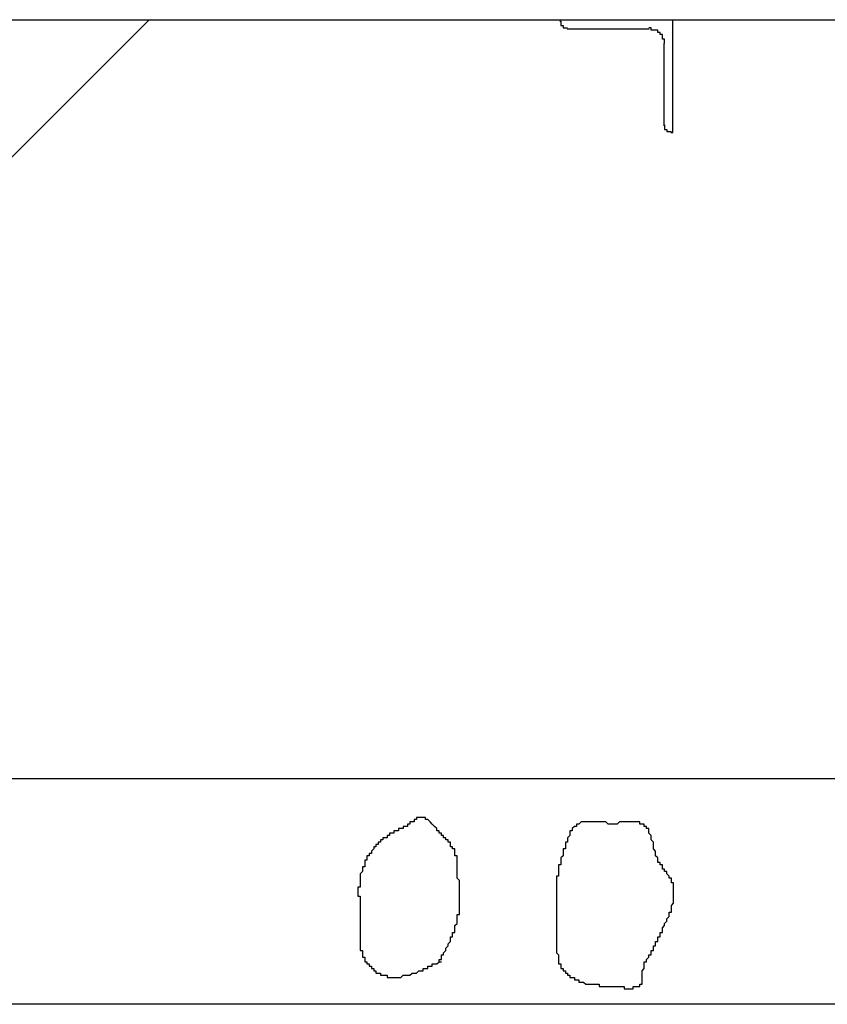
# Model space of a CAD drawing. Extents: x 91635 to 119935, y 186482 to 206512.
# Drawn here: x 103598 to 103956, y 199963 to 200400 of the extents above; entities that cross this region are included whole.
import ezdxf

# ---------------------------------------------------------------- set-up
doc = ezdxf.new("R2010")
doc.units = 0
doc.header["$LTSCALE"] = 50
doc.layers.add('外形線', color=7, linetype='CONTINUOUS')
doc.layers.add('細線', color=4, linetype='CONTINUOUS')

msp = doc.modelspace()

# ---------------------------------------------------------------- linework, layer by layer
at = {"layer": '外形線'}
for p, q in [((97387.716, 200399.625), (115070.719, 200399.625)), ((103837.716, 200399.625), (103837.716, 200398.625)), ((103887.716, 200349.625), (103887.716, 200399.625)), ((103840.716, 200395.625), (103877.216, 200395.625)), ((103883.716, 200389.125), (103883.716, 200352.625)), ((103886.716, 200349.625), (103887.716, 200349.625))]:
    msp.add_line(p, q, dxfattribs=at)
for points in [[(103838, 200399, 0), (103838, 200399, 0), (103838, 200399, 0), (103838, 200399, 0), (103838, 200398, 0), (103838, 200398, 0), (103838, 200398, 0), (103838, 200398, 0), (103838, 200398, 0), (103838, 200398, 0), (103838, 200398, 0), (103838, 200398, 0), (103838, 200398, 0), (103838, 200398, 0), (103838, 200398, 0), (103838, 200398, 0), (103838, 200398, 0), (103838, 200398, 0), (103838, 200398, 0), (103838, 200398, 0), (103838, 200398, 0), (103838, 200398, 0), (103838, 200398, 0), (103838, 200398, 0), (103838, 200398, 0), (103838, 200398, 0), (103838, 200398, 0), (103838, 200398, 0), (103838, 200398, 0), (103838, 200398, 0), (103838, 200398, 0), (103838, 200398, 0), (103838, 200397, 0), (103838, 200397, 0), (103838, 200397, 0), (103838, 200397, 0), (103838, 200397, 0), (103838, 200397, 0), (103838, 200397, 0), (103838, 200397, 0), (103838, 200397, 0), (103838, 200397, 0), (103838, 200397, 0), (103838, 200397, 0), (103838, 200397, 0), (103838, 200397, 0), (103838, 200397, 0), (103838, 200397, 0), (103838, 200397, 0), (103838, 200397, 0), (103838, 200397, 0), (103838, 200397, 0), (103838, 200397, 0), (103838, 200397, 0), (103838, 200397, 0), (103838, 200397, 0), (103838, 200397, 0), (103838, 200397, 0), (103838, 200397, 0), (103838, 200397, 0), (103838, 200397, 0), (103839, 200397, 0), (103839, 200397, 0), (103839, 200397, 0), (103839, 200397, 0), (103839, 200396, 0), (103839, 200396, 0), (103839, 200396, 0), (103839, 200396, 0), (103839, 200396, 0), (103839, 200396, 0), (103839, 200396, 0), (103839, 200396, 0), (103839, 200396, 0), (103839, 200396, 0), (103839, 200396, 0), (103839, 200396, 0), (103839, 200396, 0), (103839, 200396, 0), (103839, 200396, 0), (103839, 200396, 0), (103839, 200396, 0), (103839, 200396, 0), (103839, 200396, 0), (103839, 200396, 0), (103839, 200396, 0), (103839, 200396, 0), (103839, 200396, 0), (103839, 200396, 0), (103839, 200396, 0), (103839, 200396, 0), (103839, 200396, 0), (103839, 200396, 0), (103839, 200396, 0), (103840, 200396, 0), (103840, 200396, 0), (103840, 200396, 0), (103840, 200396, 0), (103840, 200396, 0), (103840, 200396, 0), (103840, 200396, 0), (103840, 200396, 0), (103840, 200396, 0), (103840, 200396, 0), (103840, 200396, 0), (103840, 200396, 0), (103840, 200396, 0), (103840, 200396, 0), (103840, 200396, 0), (103840, 200396, 0), (103840, 200396, 0), (103840, 200396, 0), (103840, 200396, 0), (103840, 200396, 0), (103840, 200396, 0), (103840, 200396, 0), (103840, 200396, 0), (103840, 200396, 0), (103840, 200396, 0), (103840, 200396, 0), (103840, 200396, 0), (103840, 200396, 0), (103840, 200396, 0), (103841, 200396, 0), (103841, 200396, 0), (103841, 200396, 0), (103841, 200396, 0), (103841, 200396, 0), (103841, 200396, 0)], [(103884, 200389, 0), (103884, 200389, 0), (103884, 200389, 0), (103884, 200389, 0), (103884, 200389, 0), (103884, 200390, 0), (103884, 200390, 0), (103884, 200390, 0), (103884, 200390, 0), (103884, 200390, 0), (103884, 200390, 0), (103884, 200390, 0), (103884, 200390, 0), (103884, 200390, 0), (103884, 200390, 0), (103884, 200390, 0), (103884, 200390, 0), (103884, 200390, 0), (103884, 200391, 0), (103884, 200391, 0), (103884, 200391, 0), (103884, 200391, 0), (103883, 200391, 0), (103883, 200391, 0), (103883, 200391, 0), (103883, 200391, 0), (103883, 200391, 0), (103883, 200391, 0), (103883, 200391, 0), (103883, 200391, 0), (103883, 200391, 0), (103883, 200392, 0), (103883, 200392, 0), (103883, 200392, 0), (103883, 200392, 0), (103883, 200392, 0), (103883, 200392, 0), (103883, 200392, 0), (103883, 200392, 0), (103883, 200392, 0), (103883, 200392, 0), (103883, 200392, 0), (103883, 200392, 0), (103883, 200392, 0), (103883, 200392, 0), (103883, 200393, 0), (103883, 200393, 0), (103883, 200393, 0), (103883, 200393, 0), (103883, 200393, 0), (103883, 200393, 0), (103882, 200393, 0), (103882, 200393, 0), (103882, 200393, 0), (103882, 200393, 0), (103882, 200393, 0), (103882, 200393, 0), (103882, 200393, 0), (103882, 200393, 0), (103882, 200393, 0), (103882, 200393, 0), (103882, 200394, 0), (103882, 200394, 0), (103882, 200394, 0), (103882, 200394, 0), (103882, 200394, 0), (103882, 200394, 0), (103882, 200394, 0), (103882, 200394, 0), (103882, 200394, 0), (103881, 200394, 0), (103881, 200394, 0), (103881, 200394, 0), (103881, 200394, 0), (103881, 200394, 0), (103881, 200394, 0), (103881, 200394, 0), (103881, 200394, 0), (103881, 200394, 0), (103881, 200394, 0), (103881, 200395, 0), (103881, 200395, 0), (103881, 200395, 0), (103881, 200395, 0), (103881, 200395, 0), (103880, 200395, 0), (103880, 200395, 0), (103880, 200395, 0), (103880, 200395, 0), (103880, 200395, 0), (103880, 200395, 0), (103880, 200395, 0), (103880, 200395, 0), (103880, 200395, 0), (103880, 200395, 0), (103880, 200395, 0), (103880, 200395, 0), (103880, 200395, 0), (103880, 200395, 0), (103879, 200395, 0), (103879, 200395, 0), (103879, 200395, 0), (103879, 200395, 0), (103879, 200395, 0), (103879, 200395, 0), (103879, 200395, 0), (103879, 200395, 0), (103879, 200395, 0), (103879, 200395, 0), (103879, 200395, 0), (103879, 200395, 0), (103879, 200395, 0), (103878, 200395, 0), (103878, 200396, 0), (103878, 200396, 0), (103878, 200396, 0), (103878, 200396, 0), (103878, 200396, 0), (103878, 200396, 0), (103878, 200396, 0), (103878, 200396, 0), (103878, 200396, 0), (103878, 200396, 0), (103878, 200396, 0), (103878, 200396, 0), (103877, 200396, 0), (103877, 200396, 0), (103877, 200396, 0), (103877, 200396, 0)], [(103884, 200353, 0), (103884, 200353, 0), (103884, 200353, 0), (103884, 200353, 0), (103884, 200352, 0), (103884, 200352, 0), (103884, 200352, 0), (103884, 200352, 0), (103884, 200352, 0), (103884, 200352, 0), (103884, 200352, 0), (103884, 200352, 0), (103884, 200352, 0), (103884, 200352, 0), (103884, 200352, 0), (103884, 200352, 0), (103884, 200352, 0), (103884, 200352, 0), (103884, 200352, 0), (103884, 200352, 0), (103884, 200352, 0), (103884, 200352, 0), (103884, 200352, 0), (103884, 200352, 0), (103884, 200352, 0), (103884, 200352, 0), (103884, 200352, 0), (103884, 200352, 0), (103884, 200352, 0), (103884, 200352, 0), (103884, 200352, 0), (103884, 200352, 0), (103884, 200351, 0), (103884, 200351, 0), (103884, 200351, 0), (103884, 200351, 0), (103884, 200351, 0), (103884, 200351, 0), (103884, 200351, 0), (103884, 200351, 0), (103884, 200351, 0), (103884, 200351, 0), (103884, 200351, 0), (103884, 200351, 0), (103884, 200351, 0), (103884, 200351, 0), (103884, 200351, 0), (103884, 200351, 0), (103884, 200351, 0), (103884, 200351, 0), (103884, 200351, 0), (103884, 200351, 0), (103884, 200351, 0), (103884, 200351, 0), (103884, 200351, 0), (103884, 200351, 0), (103884, 200351, 0), (103884, 200351, 0), (103884, 200351, 0), (103884, 200351, 0), (103884, 200351, 0), (103885, 200351, 0), (103885, 200351, 0), (103885, 200351, 0), (103885, 200351, 0), (103885, 200350, 0), (103885, 200350, 0), (103885, 200350, 0), (103885, 200350, 0), (103885, 200350, 0), (103885, 200350, 0), (103885, 200350, 0), (103885, 200350, 0), (103885, 200350, 0), (103885, 200350, 0), (103885, 200350, 0), (103885, 200350, 0), (103885, 200350, 0), (103885, 200350, 0), (103885, 200350, 0), (103885, 200350, 0), (103885, 200350, 0), (103885, 200350, 0), (103885, 200350, 0), (103885, 200350, 0), (103885, 200350, 0), (103885, 200350, 0), (103885, 200350, 0), (103885, 200350, 0), (103885, 200350, 0), (103885, 200350, 0), (103885, 200350, 0), (103885, 200350, 0), (103885, 200350, 0), (103886, 200350, 0), (103886, 200350, 0), (103886, 200350, 0), (103886, 200350, 0), (103886, 200350, 0), (103886, 200350, 0), (103886, 200350, 0), (103886, 200350, 0), (103886, 200350, 0), (103886, 200350, 0), (103886, 200350, 0), (103886, 200350, 0), (103886, 200350, 0), (103886, 200350, 0), (103886, 200350, 0), (103886, 200350, 0), (103886, 200350, 0), (103886, 200350, 0), (103886, 200350, 0), (103886, 200350, 0), (103886, 200350, 0), (103886, 200350, 0), (103886, 200350, 0), (103886, 200350, 0), (103886, 200350, 0), (103886, 200350, 0), (103886, 200350, 0), (103886, 200350, 0), (103886, 200350, 0), (103887, 200350, 0), (103887, 200350, 0), (103887, 200350, 0), (103887, 200350, 0), (103887, 200350, 0), (103887, 200350, 0)]]:
    msp.add_polyline3d(points, dxfattribs=at)
at = {"layer": '細線'}
for p, q in [((103318.876, 200063.125), (103655.376, 200399.625)), ((115582.719, 200063.125), (96887.716, 200063.125)), ((115582.719, 199963.125), (96887.716, 199963.125))]:
    msp.add_line(p, q, dxfattribs=at)
for points in [[(103784, 199982, 0), (103784, 199982, 0), (103784, 199983, 0), (103784, 199983, 0), (103785, 199983, 0), (103785, 199984, 0), (103785, 199984, 0), (103785, 199984, 0), (103785, 199984, 0), (103785, 199985, 0), (103786, 199985, 0), (103786, 199985, 0), (103786, 199986, 0), (103786, 199986, 0), (103786, 199986, 0), (103786, 199986, 0), (103787, 199987, 0), (103787, 199987, 0), (103787, 199987, 0), (103787, 199988, 0), (103787, 199988, 0), (103787, 199988, 0), (103788, 199989, 0), (103788, 199989, 0), (103788, 199989, 0), (103788, 199989, 0), (103788, 199990, 0), (103788, 199990, 0), (103788, 199990, 0), (103789, 199991, 0), (103789, 199991, 0), (103789, 199991, 0), (103789, 199992, 0), (103789, 199992, 0), (103789, 199992, 0), (103789, 199993, 0), (103790, 199993, 0), (103790, 199993, 0), (103790, 199994, 0), (103790, 199994, 0), (103790, 199994, 0), (103790, 199994, 0), (103790, 199995, 0), (103790, 199995, 0), (103791, 199995, 0), (103791, 199996, 0), (103791, 199996, 0), (103791, 199996, 0), (103791, 199997, 0), (103791, 199997, 0), (103791, 199997, 0), (103791, 199998, 0), (103791, 199998, 0), (103791, 199998, 0), (103792, 199999, 0), (103792, 199999, 0), (103792, 199999, 0), (103792, 200000, 0), (103792, 200000, 0), (103792, 200000, 0), (103792, 200001, 0), (103792, 200001, 0), (103792, 200001, 0), (103792, 200002, 0), (103792, 200002, 0), (103792, 200002, 0), (103792, 200003, 0), (103793, 200003, 0), (103793, 200003, 0), (103793, 200004, 0), (103793, 200004, 0), (103793, 200004, 0), (103793, 200005, 0), (103793, 200005, 0), (103793, 200005, 0), (103793, 200006, 0), (103793, 200006, 0), (103793, 200006, 0), (103793, 200007, 0), (103793, 200007, 0), (103793, 200008, 0), (103793, 200008, 0), (103793, 200008, 0), (103793, 200009, 0), (103793, 200009, 0), (103793, 200009, 0), (103793, 200010, 0), (103793, 200010, 0), (103793, 200010, 0), (103793, 200011, 0), (103793, 200011, 0), (103793, 200011, 0), (103793, 200012, 0), (103793, 200012, 0), (103793, 200012, 0), (103793, 200013, 0), (103793, 200013, 0), (103793, 200013, 0), (103793, 200014, 0), (103793, 200014, 0), (103793, 200014, 0), (103793, 200015, 0), (103793, 200015, 0), (103793, 200015, 0), (103793, 200016, 0), (103793, 200016, 0), (103793, 200016, 0), (103793, 200017, 0), (103793, 200017, 0), (103793, 200017, 0), (103793, 200018, 0), (103793, 200018, 0), (103793, 200018, 0), (103792, 200019, 0), (103792, 200019, 0), (103792, 200019, 0), (103792, 200020, 0), (103792, 200020, 0), (103792, 200020, 0), (103792, 200021, 0), (103792, 200021, 0), (103792, 200021, 0), (103792, 200022, 0), (103792, 200022, 0), (103792, 200022, 0), (103792, 200023, 0), (103792, 200023, 0), (103792, 200023, 0), (103792, 200024, 0), (103792, 200024, 0), (103792, 200025, 0), (103792, 200025, 0), (103792, 200025, 0), (103792, 200026, 0), (103792, 200026, 0), (103792, 200026, 0), (103792, 200027, 0), (103792, 200027, 0), (103792, 200027, 0), (103792, 200028, 0), (103792, 200028, 0), (103792, 200028, 0), (103792, 200029, 0), (103791, 200029, 0), (103791, 200029, 0), (103791, 200029, 0), (103791, 200030, 0), (103791, 200030, 0), (103791, 200030, 0), (103791, 200031, 0), (103791, 200031, 0), (103791, 200031, 0), (103791, 200032, 0), (103790, 200032, 0), (103790, 200032, 0), (103790, 200032, 0), (103790, 200033, 0), (103790, 200033, 0), (103790, 200033, 0), (103789, 200033, 0), (103789, 200034, 0), (103789, 200034, 0), (103789, 200034, 0), (103789, 200035, 0), (103788, 200035, 0), (103788, 200035, 0), (103788, 200035, 0), (103788, 200036, 0), (103788, 200036, 0), (103787, 200036, 0), (103787, 200036, 0), (103787, 200037, 0), (103787, 200037, 0), (103786, 200037, 0), (103786, 200037, 0), (103786, 200038, 0), (103786, 200038, 0), (103785, 200038, 0), (103785, 200039, 0), (103785, 200039, 0), (103785, 200039, 0), (103784, 200039, 0), (103784, 200040, 0), (103784, 200040, 0), (103784, 200040, 0), (103783, 200040, 0), (103783, 200041, 0), (103783, 200041, 0), (103783, 200041, 0), (103782, 200042, 0), (103782, 200042, 0), (103782, 200042, 0), (103782, 200042, 0), (103781, 200043, 0), (103781, 200043, 0), (103781, 200043, 0), (103780, 200044, 0), (103780, 200044, 0), (103780, 200044, 0), (103780, 200044, 0), (103779, 200045, 0), (103779, 200045, 0), (103779, 200045, 0), (103778, 200045, 0), (103778, 200045, 0), (103778, 200046, 0), (103778, 200046, 0), (103777, 200046, 0), (103777, 200046, 0), (103777, 200046, 0), (103776, 200046, 0), (103776, 200046, 0), (103776, 200046, 0), (103776, 200046, 0), (103775, 200046, 0), (103775, 200046, 0), (103775, 200046, 0), (103774, 200046, 0), (103774, 200045, 0), (103774, 200045, 0), (103774, 200045, 0), (103773, 200045, 0), (103773, 200045, 0), (103773, 200044, 0), (103772, 200044, 0), (103772, 200044, 0), (103772, 200044, 0), (103771, 200044, 0), (103771, 200043, 0), (103771, 200043, 0), (103771, 200043, 0), (103770, 200043, 0), (103770, 200043, 0), (103770, 200042, 0), (103769, 200042, 0), (103769, 200042, 0), (103769, 200042, 0), (103768, 200042, 0), (103768, 200042, 0), (103768, 200041, 0), (103768, 200041, 0), (103767, 200041, 0), (103767, 200041, 0), (103767, 200041, 0), (103766, 200041, 0), (103766, 200040, 0), (103766, 200040, 0), (103765, 200040, 0), (103765, 200040, 0), (103765, 200040, 0), (103765, 200040, 0), (103764, 200040, 0), (103764, 200039, 0), (103764, 200039, 0), (103763, 200039, 0), (103763, 200039, 0), (103763, 200039, 0), (103762, 200039, 0), (103762, 200039, 0), (103762, 200038, 0), (103762, 200038, 0), (103761, 200038, 0), (103761, 200038, 0), (103761, 200038, 0), (103761, 200037, 0), (103760, 200037, 0), (103760, 200037, 0), (103760, 200037, 0), (103759, 200037, 0), (103759, 200036, 0), (103759, 200036, 0), (103759, 200036, 0), (103758, 200036, 0), (103758, 200036, 0), (103758, 200035, 0), (103758, 200035, 0), (103757, 200035, 0), (103757, 200035, 0), (103757, 200034, 0), (103757, 200034, 0), (103756, 200034, 0), (103756, 200034, 0), (103756, 200033, 0), (103756, 200033, 0), (103755, 200033, 0), (103755, 200033, 0), (103755, 200032, 0), (103755, 200032, 0), (103755, 200032, 0), (103754, 200031, 0), (103754, 200031, 0), (103754, 200031, 0), (103754, 200031, 0), (103754, 200030, 0), (103753, 200030, 0), (103753, 200030, 0), (103753, 200029, 0), (103753, 200029, 0), (103753, 200029, 0), (103752, 200029, 0), (103752, 200028, 0), (103752, 200028, 0), (103752, 200028, 0), (103752, 200027, 0), (103752, 200027, 0), (103751, 200027, 0), (103751, 200026, 0), (103751, 200026, 0), (103751, 200026, 0), (103751, 200025, 0), (103751, 200025, 0), (103751, 200025, 0), (103751, 200024, 0), (103750, 200024, 0), (103750, 200024, 0), (103750, 200023, 0), (103750, 200023, 0), (103750, 200023, 0), (103750, 200023, 0), (103750, 200022, 0), (103750, 200022, 0), (103750, 200022, 0), (103749, 200021, 0), (103749, 200021, 0), (103749, 200021, 0), (103749, 200020, 0), (103749, 200020, 0), (103749, 200020, 0), (103749, 200019, 0), (103749, 200019, 0), (103749, 200019, 0), (103749, 200018, 0), (103749, 200018, 0), (103749, 200018, 0), (103749, 200017, 0), (103749, 200017, 0), (103749, 200017, 0), (103749, 200016, 0), (103749, 200016, 0), (103749, 200016, 0), (103749, 200015, 0), (103748, 200015, 0), (103748, 200015, 0), (103748, 200014, 0), (103748, 200014, 0), (103748, 200014, 0), (103748, 200013, 0), (103748, 200013, 0), (103748, 200012, 0), (103748, 200012, 0), (103748, 200012, 0), (103748, 200011, 0), (103749, 200011, 0), (103749, 200011, 0), (103749, 200010, 0), (103749, 200010, 0), (103749, 200010, 0), (103749, 200009, 0), (103749, 200009, 0), (103749, 200009, 0), (103749, 200008, 0), (103749, 200008, 0), (103749, 200008, 0), (103749, 200007, 0), (103749, 200007, 0), (103749, 200007, 0), (103749, 200006, 0), (103749, 200006, 0), (103749, 200006, 0), (103749, 200005, 0), (103749, 200005, 0), (103749, 200005, 0), (103749, 200004, 0), (103749, 200004, 0), (103749, 200004, 0), (103749, 200003, 0), (103749, 200003, 0), (103749, 200003, 0), (103749, 200002, 0), (103749, 200002, 0), (103749, 200002, 0), (103749, 200001, 0), (103749, 200001, 0), (103749, 200001, 0), (103749, 200000, 0), (103749, 200000, 0), (103749, 200000, 0), (103749, 199999, 0), (103749, 199999, 0), (103749, 199999, 0), (103749, 199998, 0), (103749, 199998, 0), (103749, 199998, 0), (103749, 199997, 0), (103749, 199997, 0), (103749, 199996, 0), (103749, 199996, 0), (103749, 199996, 0), (103749, 199995, 0), (103749, 199995, 0), (103749, 199995, 0), (103749, 199994, 0), (103749, 199994, 0), (103749, 199994, 0), (103749, 199993, 0), (103749, 199993, 0), (103749, 199993, 0), (103749, 199992, 0), (103749, 199992, 0), (103749, 199992, 0), (103749, 199991, 0), (103749, 199991, 0), (103749, 199991, 0), (103749, 199990, 0), (103749, 199990, 0), (103749, 199990, 0), (103749, 199989, 0), (103749, 199989, 0), (103749, 199989, 0), (103749, 199988, 0), (103749, 199988, 0), (103749, 199988, 0), (103749, 199987, 0), (103750, 199987, 0), (103750, 199987, 0), (103750, 199986, 0), (103750, 199986, 0), (103750, 199986, 0), (103750, 199985, 0), (103750, 199985, 0), (103750, 199985, 0), (103750, 199984, 0), (103750, 199984, 0), (103751, 199984, 0), (103751, 199983, 0), (103751, 199983, 0), (103751, 199983, 0), (103751, 199983, 0), (103751, 199982, 0), (103752, 199982, 0), (103752, 199982, 0), (103752, 199981, 0), (103752, 199981, 0), (103752, 199981, 0), (103753, 199981, 0), (103753, 199980, 0), (103753, 199980, 0), (103753, 199980, 0), (103754, 199980, 0), (103754, 199979, 0), (103754, 199979, 0), (103754, 199979, 0), (103755, 199979, 0), (103755, 199978, 0), (103755, 199978, 0), (103756, 199978, 0), (103756, 199978, 0), (103756, 199978, 0), (103756, 199977, 0), (103757, 199977, 0), (103757, 199977, 0), (103757, 199977, 0), (103758, 199977, 0), (103758, 199977, 0), (103758, 199976, 0), (103758, 199976, 0), (103759, 199976, 0), (103759, 199976, 0), (103759, 199976, 0), (103760, 199976, 0), (103760, 199976, 0), (103760, 199976, 0), (103761, 199976, 0), (103761, 199976, 0), (103761, 199976, 0), (103761, 199975, 0), (103762, 199975, 0), (103762, 199975, 0), (103762, 199975, 0), (103763, 199975, 0), (103763, 199975, 0), (103763, 199975, 0), (103764, 199975, 0), (103764, 199975, 0), (103764, 199975, 0), (103765, 199975, 0), (103765, 199975, 0), (103765, 199975, 0), (103766, 199975, 0), (103766, 199975, 0), (103766, 199975, 0), (103767, 199975, 0), (103767, 199975, 0), (103767, 199975, 0), (103768, 199976, 0), (103768, 199976, 0), (103768, 199976, 0), (103769, 199976, 0), (103769, 199976, 0), (103769, 199976, 0), (103770, 199976, 0), (103770, 199976, 0), (103770, 199976, 0), (103771, 199976, 0), (103771, 199976, 0), (103771, 199976, 0), (103772, 199977, 0), (103772, 199977, 0), (103772, 199977, 0), (103773, 199977, 0), (103773, 199977, 0), (103773, 199977, 0), (103774, 199977, 0), (103774, 199977, 0), (103774, 199977, 0), (103775, 199978, 0), (103775, 199978, 0), (103775, 199978, 0), (103776, 199978, 0), (103776, 199978, 0), (103777, 199978, 0), (103777, 199978, 0), (103777, 199979, 0), (103778, 199979, 0), (103778, 199979, 0), (103778, 199979, 0), (103779, 199979, 0), (103779, 199979, 0), (103779, 199980, 0), (103780, 199980, 0), (103780, 199980, 0), (103780, 199980, 0), (103781, 199980, 0), (103781, 199980, 0), (103781, 199981, 0), (103782, 199981, 0), (103782, 199981, 0), (103783, 199981, 0), (103783, 199981, 0), (103783, 199981, 0), (103784, 199982, 0), (103784, 199982, 0), (103784, 199982, 0), (103785, 199982, 0)], [(103876, 199982, 0), (103876, 199982, 0), (103876, 199983, 0), (103876, 199983, 0), (103876, 199983, 0), (103877, 199984, 0), (103877, 199984, 0), (103877, 199984, 0), (103877, 199985, 0), (103877, 199985, 0), (103877, 199985, 0), (103878, 199985, 0), (103878, 199986, 0), (103878, 199986, 0), (103878, 199986, 0), (103878, 199987, 0), (103878, 199987, 0), (103879, 199987, 0), (103879, 199988, 0), (103879, 199988, 0), (103879, 199988, 0), (103879, 199989, 0), (103879, 199989, 0), (103880, 199989, 0), (103880, 199990, 0), (103880, 199990, 0), (103880, 199990, 0), (103880, 199991, 0), (103880, 199991, 0), (103881, 199991, 0), (103881, 199992, 0), (103881, 199992, 0), (103881, 199992, 0), (103881, 199992, 0), (103881, 199993, 0), (103882, 199993, 0), (103882, 199993, 0), (103882, 199994, 0), (103882, 199994, 0), (103882, 199994, 0), (103882, 199995, 0), (103883, 199995, 0), (103883, 199995, 0), (103883, 199996, 0), (103883, 199996, 0), (103883, 199997, 0), (103883, 199997, 0), (103883, 199997, 0), (103884, 199998, 0), (103884, 199998, 0), (103884, 199998, 0), (103884, 199999, 0), (103884, 199999, 0), (103884, 199999, 0), (103885, 200000, 0), (103885, 200000, 0), (103885, 200000, 0), (103885, 200001, 0), (103885, 200001, 0), (103885, 200001, 0), (103886, 200002, 0), (103886, 200002, 0), (103886, 200003, 0), (103886, 200003, 0), (103886, 200003, 0), (103886, 200004, 0), (103886, 200004, 0), (103887, 200004, 0), (103887, 200005, 0), (103887, 200005, 0), (103887, 200006, 0), (103887, 200006, 0), (103887, 200006, 0), (103887, 200007, 0), (103887, 200007, 0), (103887, 200007, 0), (103888, 200008, 0), (103888, 200008, 0), (103888, 200008, 0), (103888, 200009, 0), (103888, 200009, 0), (103888, 200010, 0), (103888, 200010, 0), (103888, 200010, 0), (103888, 200011, 0), (103888, 200011, 0), (103888, 200011, 0), (103888, 200012, 0), (103888, 200012, 0), (103888, 200012, 0), (103888, 200013, 0), (103888, 200013, 0), (103888, 200013, 0), (103888, 200014, 0), (103888, 200014, 0), (103888, 200014, 0), (103888, 200015, 0), (103888, 200015, 0), (103888, 200015, 0), (103888, 200016, 0), (103888, 200016, 0), (103888, 200016, 0), (103888, 200017, 0), (103887, 200017, 0), (103887, 200017, 0), (103887, 200018, 0), (103887, 200018, 0), (103887, 200018, 0), (103887, 200019, 0), (103887, 200019, 0), (103886, 200019, 0), (103886, 200019, 0), (103886, 200020, 0), (103886, 200020, 0), (103886, 200020, 0), (103885, 200021, 0), (103885, 200021, 0), (103885, 200021, 0), (103885, 200021, 0), (103885, 200022, 0), (103884, 200022, 0), (103884, 200022, 0), (103884, 200023, 0), (103884, 200023, 0), (103883, 200023, 0), (103883, 200024, 0), (103883, 200024, 0), (103883, 200024, 0), (103883, 200025, 0), (103882, 200025, 0), (103882, 200025, 0), (103882, 200025, 0), (103882, 200026, 0), (103882, 200026, 0), (103881, 200026, 0), (103881, 200027, 0), (103881, 200027, 0), (103881, 200028, 0), (103881, 200028, 0), (103881, 200028, 0), (103880, 200029, 0), (103880, 200029, 0), (103880, 200029, 0), (103880, 200030, 0), (103880, 200030, 0), (103880, 200031, 0), (103880, 200031, 0), (103880, 200031, 0), (103879, 200032, 0), (103879, 200032, 0), (103879, 200032, 0), (103879, 200033, 0), (103879, 200033, 0), (103879, 200034, 0), (103879, 200034, 0), (103879, 200034, 0), (103879, 200035, 0), (103879, 200035, 0), (103878, 200036, 0), (103878, 200036, 0), (103878, 200036, 0), (103878, 200037, 0), (103878, 200037, 0), (103878, 200037, 0), (103878, 200038, 0), (103878, 200038, 0), (103878, 200038, 0), (103877, 200039, 0), (103877, 200039, 0), (103877, 200039, 0), (103877, 200040, 0), (103877, 200040, 0), (103877, 200040, 0), (103877, 200041, 0), (103876, 200041, 0), (103876, 200041, 0), (103876, 200041, 0), (103876, 200042, 0), (103876, 200042, 0), (103876, 200042, 0), (103875, 200042, 0), (103875, 200042, 0), (103875, 200043, 0), (103875, 200043, 0), (103874, 200043, 0), (103874, 200043, 0), (103874, 200043, 0), (103874, 200043, 0), (103873, 200043, 0), (103873, 200043, 0), (103873, 200044, 0), (103872, 200044, 0), (103872, 200044, 0), (103872, 200044, 0), (103871, 200044, 0), (103871, 200044, 0), (103871, 200044, 0), (103870, 200044, 0), (103870, 200044, 0), (103870, 200044, 0), (103869, 200044, 0), (103869, 200044, 0), (103869, 200044, 0), (103868, 200044, 0), (103868, 200044, 0), (103867, 200044, 0), (103867, 200044, 0), (103867, 200044, 0), (103866, 200044, 0), (103866, 200044, 0), (103865, 200044, 0), (103865, 200044, 0), (103865, 200044, 0), (103864, 200044, 0), (103864, 200044, 0), (103863, 200043, 0), (103863, 200043, 0), (103862, 200043, 0), (103862, 200043, 0), (103862, 200043, 0), (103861, 200043, 0), (103861, 200043, 0), (103860, 200043, 0), (103860, 200043, 0), (103859, 200043, 0), (103859, 200043, 0), (103859, 200043, 0), (103858, 200044, 0), (103858, 200044, 0), (103857, 200044, 0), (103857, 200044, 0), (103857, 200044, 0), (103856, 200044, 0), (103856, 200044, 0), (103855, 200044, 0), (103855, 200044, 0), (103855, 200044, 0), (103854, 200044, 0), (103854, 200044, 0), (103853, 200044, 0), (103853, 200044, 0), (103853, 200044, 0), (103852, 200044, 0), (103852, 200044, 0), (103851, 200044, 0), (103851, 200044, 0), (103851, 200044, 0), (103850, 200044, 0), (103850, 200044, 0), (103850, 200044, 0), (103849, 200044, 0), (103849, 200044, 0), (103849, 200044, 0), (103848, 200044, 0), (103848, 200044, 0), (103848, 200044, 0), (103847, 200044, 0), (103847, 200044, 0), (103847, 200044, 0), (103846, 200043, 0), (103846, 200043, 0), (103846, 200043, 0), (103846, 200043, 0), (103845, 200043, 0), (103845, 200043, 0), (103845, 200043, 0), (103845, 200042, 0), (103844, 200042, 0), (103844, 200042, 0), (103844, 200042, 0), (103844, 200042, 0), (103843, 200041, 0), (103843, 200041, 0), (103843, 200041, 0), (103843, 200040, 0), (103843, 200040, 0), (103842, 200040, 0), (103842, 200040, 0), (103842, 200039, 0), (103842, 200039, 0), (103842, 200039, 0), (103842, 200038, 0), (103842, 200038, 0), (103841, 200037, 0), (103841, 200037, 0), (103841, 200037, 0), (103841, 200036, 0), (103841, 200036, 0), (103841, 200036, 0), (103841, 200035, 0), (103840, 200035, 0), (103840, 200035, 0), (103840, 200034, 0), (103840, 200034, 0), (103840, 200033, 0), (103840, 200033, 0), (103840, 200033, 0), (103840, 200032, 0), (103839, 200032, 0), (103839, 200032, 0), (103839, 200031, 0), (103839, 200031, 0), (103839, 200030, 0), (103839, 200030, 0), (103839, 200030, 0), (103839, 200029, 0), (103839, 200029, 0), (103839, 200029, 0), (103838, 200028, 0), (103838, 200028, 0), (103838, 200028, 0), (103838, 200027, 0), (103838, 200027, 0), (103838, 200026, 0), (103838, 200026, 0), (103838, 200026, 0), (103838, 200025, 0), (103838, 200025, 0), (103837, 200025, 0), (103837, 200024, 0), (103837, 200024, 0), (103837, 200024, 0), (103837, 200023, 0), (103837, 200023, 0), (103837, 200023, 0), (103837, 200022, 0), (103837, 200022, 0), (103837, 200022, 0), (103837, 200021, 0), (103837, 200021, 0), (103837, 200021, 0), (103837, 200020, 0), (103837, 200020, 0), (103836, 200020, 0), (103836, 200019, 0), (103836, 200019, 0), (103836, 200019, 0), (103836, 200018, 0), (103836, 200018, 0), (103836, 200017, 0), (103836, 200017, 0), (103836, 200017, 0), (103836, 200016, 0), (103836, 200016, 0), (103836, 200016, 0), (103836, 200015, 0), (103836, 200015, 0), (103836, 200015, 0), (103836, 200014, 0), (103836, 200014, 0), (103836, 200013, 0), (103836, 200013, 0), (103836, 200013, 0), (103836, 200012, 0), (103836, 200012, 0), (103836, 200012, 0), (103836, 200011, 0), (103836, 200011, 0), (103836, 200011, 0), (103836, 200010, 0), (103836, 200010, 0), (103836, 200009, 0), (103836, 200009, 0), (103836, 200009, 0), (103836, 200008, 0), (103836, 200008, 0), (103836, 200008, 0), (103836, 200007, 0), (103836, 200007, 0), (103836, 200007, 0), (103836, 200006, 0), (103836, 200006, 0), (103836, 200005, 0), (103836, 200005, 0), (103836, 200005, 0), (103836, 200004, 0), (103836, 200004, 0), (103836, 200004, 0), (103836, 200003, 0), (103836, 200003, 0), (103836, 200003, 0), (103836, 200002, 0), (103836, 200002, 0), (103836, 200002, 0), (103836, 200001, 0), (103836, 200001, 0), (103836, 200000, 0), (103836, 200000, 0), (103836, 200000, 0), (103836, 199999, 0), (103836, 199999, 0), (103836, 199999, 0), (103836, 199998, 0), (103836, 199998, 0), (103836, 199998, 0), (103836, 199997, 0), (103836, 199997, 0), (103836, 199996, 0), (103836, 199996, 0), (103836, 199996, 0), (103836, 199995, 0), (103836, 199995, 0), (103836, 199995, 0), (103836, 199994, 0), (103836, 199994, 0), (103836, 199993, 0), (103836, 199993, 0), (103836, 199993, 0), (103836, 199992, 0), (103836, 199992, 0), (103836, 199992, 0), (103836, 199991, 0), (103836, 199991, 0), (103836, 199990, 0), (103836, 199990, 0), (103836, 199990, 0), (103836, 199989, 0), (103836, 199989, 0), (103836, 199989, 0), (103836, 199988, 0), (103836, 199988, 0), (103836, 199987, 0), (103836, 199987, 0), (103836, 199987, 0), (103836, 199986, 0), (103836, 199986, 0), (103836, 199986, 0), (103837, 199985, 0), (103837, 199985, 0), (103837, 199984, 0), (103837, 199984, 0), (103837, 199984, 0), (103837, 199983, 0), (103837, 199983, 0), (103837, 199983, 0), (103837, 199982, 0), (103837, 199982, 0), (103837, 199982, 0), (103837, 199981, 0), (103838, 199981, 0), (103838, 199981, 0), (103838, 199980, 0), (103838, 199980, 0), (103838, 199980, 0), (103838, 199979, 0), (103839, 199979, 0), (103839, 199979, 0), (103839, 199979, 0), (103839, 199978, 0), (103839, 199978, 0), (103840, 199978, 0), (103840, 199977, 0), (103840, 199977, 0), (103840, 199977, 0), (103841, 199977, 0), (103841, 199976, 0), (103841, 199976, 0), (103842, 199976, 0), (103842, 199976, 0), (103842, 199976, 0), (103842, 199975, 0), (103843, 199975, 0), (103843, 199975, 0), (103843, 199975, 0), (103844, 199975, 0), (103844, 199974, 0), (103844, 199974, 0), (103845, 199974, 0), (103845, 199974, 0), (103845, 199974, 0), (103846, 199974, 0), (103846, 199973, 0), (103846, 199973, 0), (103847, 199973, 0), (103847, 199973, 0), (103848, 199973, 0), (103848, 199973, 0), (103848, 199973, 0), (103849, 199972, 0), (103849, 199972, 0), (103849, 199972, 0), (103850, 199972, 0), (103850, 199972, 0), (103850, 199972, 0), (103851, 199972, 0), (103851, 199972, 0), (103851, 199972, 0), (103852, 199972, 0), (103852, 199972, 0), (103852, 199972, 0), (103853, 199972, 0), (103853, 199972, 0), (103853, 199972, 0), (103854, 199972, 0), (103854, 199972, 0), (103854, 199972, 0), (103855, 199972, 0), (103855, 199971, 0), (103856, 199971, 0), (103856, 199971, 0), (103856, 199971, 0), (103857, 199971, 0), (103857, 199971, 0), (103857, 199971, 0), (103858, 199971, 0), (103858, 199971, 0), (103859, 199971, 0), (103859, 199971, 0), (103859, 199971, 0), (103860, 199971, 0), (103860, 199971, 0), (103861, 199971, 0), (103861, 199971, 0), (103861, 199971, 0), (103862, 199971, 0), (103862, 199971, 0), (103863, 199971, 0), (103863, 199971, 0), (103864, 199971, 0), (103864, 199971, 0), (103865, 199971, 0), (103865, 199971, 0), (103865, 199971, 0), (103866, 199971, 0), (103866, 199970, 0), (103867, 199970, 0), (103867, 199970, 0), (103868, 199970, 0), (103868, 199970, 0), (103868, 199970, 0), (103869, 199970, 0), (103869, 199970, 0), (103870, 199970, 0), (103870, 199970, 0), (103870, 199971, 0), (103871, 199971, 0), (103871, 199971, 0), (103871, 199971, 0), (103872, 199971, 0), (103872, 199971, 0), (103872, 199971, 0), (103873, 199971, 0), (103873, 199971, 0), (103873, 199971, 0), (103873, 199972, 0), (103874, 199972, 0), (103874, 199972, 0), (103874, 199972, 0), (103874, 199973, 0), (103874, 199973, 0), (103874, 199973, 0), (103874, 199973, 0), (103874, 199974, 0), (103874, 199974, 0), (103874, 199974, 0), (103874, 199975, 0), (103874, 199975, 0), (103874, 199976, 0), (103874, 199976, 0), (103874, 199976, 0), (103874, 199977, 0), (103874, 199977, 0), (103874, 199978, 0), (103874, 199978, 0), (103874, 199978, 0), (103875, 199979, 0), (103875, 199979, 0), (103875, 199980, 0), (103875, 199980, 0), (103875, 199980, 0), (103875, 199981, 0), (103875, 199981, 0), (103875, 199981, 0), (103875, 199982, 0), (103876, 199982, 0), (103876, 199982, 0)]]:
    msp.add_polyline3d(points, dxfattribs=at)

doc.saveas('drawing.dxf')
